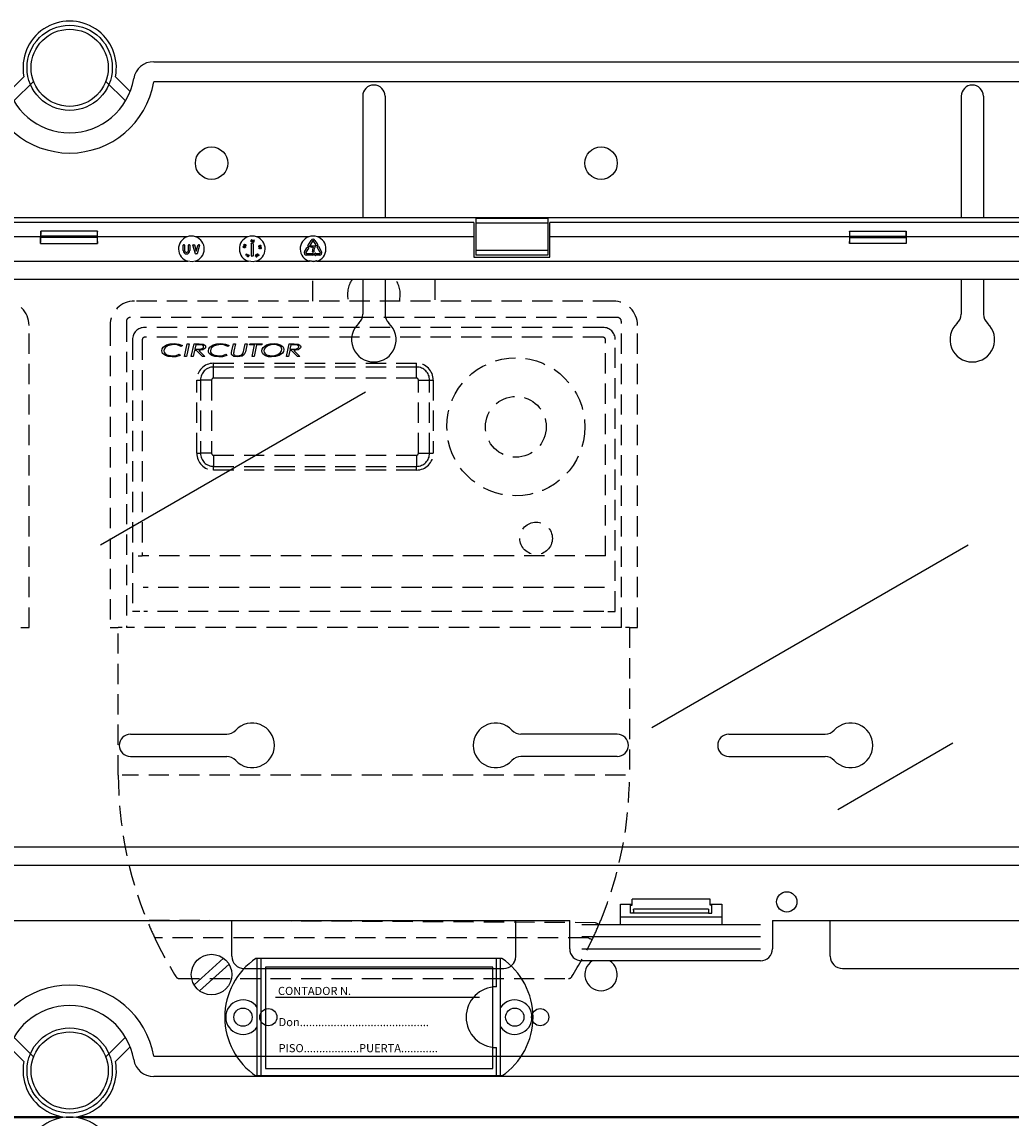
# Model space of a CAD drawing. Extents: x -272 to -54, y -25 to 340.
# Drawn here: x -209 to -160, y 63 to 117 of the extents above; entities that cross this region are included whole.
import ezdxf

# ---------------------------------------------------------------- set-up
doc = ezdxf.new("R2010")
doc.units = 0
doc.header["$MEASUREMENT"] = 0
doc.linetypes.add('HIDDEN', pattern=[0.375, 0.25, -0.125])
doc.layers.get('0').update_dxf_attribs({"linetype": 'CONTINUOUS'})
doc.styles.add('ROMANS', font='ARIAL.TTF')

# ---------------------------------------------------------------- blocks, each defined once
blk = doc.blocks.new('alçat')
at = {"linetype": 'Continuous'}
for p, q in [((67.14398, 139.12348), (118.62152, 139.12348)), ((60.01641, 137.66099), (60.74126, 138.38218)), ((65.25887, 138.38218), (65.98372, 137.66099)), ((61.22074, 138.15347), (60.2483, 137.18593)), ((65.75183, 137.18593), (64.77938, 138.15347)), ((118.62152, 138.12284), (67.14398, 138.12284)), ((77.44557, 137.42028), (77.44557, 131.42109)), ((78.54557, 137.42028), (78.54557, 131.42109)), ((106.94669, 137.42028), (106.94669, 131.42109)), ((108.04669, 137.42028), (108.04669, 131.42109)), ((122.17737, 131.42109), (3.82276, 131.42109)), ((83.01806, 131.39897), (83.01806, 131.1703)), ((86.57806, 131.39897), (83.01806, 131.39897)), ((86.57806, 131.39897), (86.57806, 131.1703)), ((82.91806, 131.19379), (43.08206, 131.19379)), ((82.91806, 131.19379), (82.91806, 130.49379)), ((83.01806, 131.1703), (83.01806, 129.81728)), ((86.57806, 131.1703), (83.01806, 131.1703)), ((86.57806, 131.1703), (86.57806, 129.81728)), ((114.42006, 131.19379), (86.67806, 131.19379)), ((86.67806, 130.49379), (86.67806, 131.19379)), ((61.57006, 130.49379), (43.08206, 130.49379)), ((61.57006, 130.15642), (61.57006, 130.49379)), ((64.36506, 130.77089), (61.57507, 130.77089)), ((64.35781, 130.52718), (61.58231, 130.52718)), ((61.58231, 130.46039), (61.58231, 130.52718)), ((64.35781, 130.46039), (61.58231, 130.46039)), ((64.35781, 130.46039), (64.35781, 130.52718)), ((64.37006, 130.15642), (64.37006, 130.49379)), ((68.78912, 130.49379), (64.37006, 130.49379)), ((71.78912, 130.49379), (69.211, 130.49379)), ((72.05254, 130.2985), (72.09221, 130.33969)), ((72.09971, 130.33263), (72.06429, 130.29532)), ((72.09221, 130.33969), (72.09971, 130.33263)), ((74.78912, 130.49379), (72.211, 130.49379)), ((74.74713, 130.03773), (74.90653, 130.31381)), ((74.97235, 130.27581), (74.81295, 129.99973)), ((75.12717, 130.10365), (75.02778, 130.27581)), ((75.09359, 130.31381), (75.19299, 130.14165)), ((82.91806, 130.49379), (75.211, 130.49379)), ((82.91806, 130.49379), (82.91806, 129.49379)), ((101.44506, 130.49379), (86.67806, 130.49379)), ((86.67806, 129.49379), (86.67806, 130.49379)), ((101.44506, 130.49379), (101.44506, 130.15642)), ((101.45007, 130.77089), (104.24006, 130.77089)), ((101.45731, 130.52718), (104.23282, 130.52718)), ((101.45731, 130.46039), (101.45731, 130.52718)), ((101.45731, 130.46039), (104.23282, 130.46039)), ((104.23282, 130.46039), (104.23282, 130.52718)), ((114.42006, 130.49379), (104.24506, 130.49379)), ((104.24506, 130.49379), (104.24506, 130.15642)), ((61.57006, 130.15642), (64.37006, 130.15642)), ((68.59206, 129.81379), (68.59206, 130.08579)), ((68.60806, 130.10179), (68.65206, 130.10179)), ((68.66806, 130.08579), (68.66806, 129.81379)), ((68.85206, 129.81379), (68.85206, 130.08579)), ((68.86806, 130.10179), (68.91206, 130.10179)), ((68.92806, 130.08579), (68.92806, 129.81379)), ((69.2007, 129.65725), (69.07542, 130.08125)), ((69.09077, 130.10179), (69.13408, 130.10179)), ((69.14943, 130.09032), (69.24006, 129.78356)), ((69.24006, 129.78356), (69.3307, 130.09032)), ((69.4047, 130.08125), (69.27943, 129.65725)), ((69.34604, 130.10179), (69.38936, 130.10179)), ((71.58956, 130.08439), (71.60993, 130.1249)), ((71.63164, 130.0524), (71.58956, 130.08439)), ((71.61884, 130.12041), (71.60207, 130.08708)), ((71.60207, 130.08708), (71.62524, 130.06963)), ((71.60993, 130.1249), (71.61884, 130.12041)), ((71.65129, 130.03048), (71.65613, 130.04008)), ((71.94326, 130.12139), (71.98726, 130.18005)), ((71.96206, 130.09579), (71.95606, 130.09579)), ((71.96206, 129.55179), (71.96206, 130.09579)), ((72.01286, 130.18005), (72.05686, 130.12139)), ((72.04406, 130.09579), (72.03806, 130.09579)), ((72.03806, 130.09579), (72.03806, 129.55179)), ((72.34116, 129.97008), (72.38888, 129.93529)), ((72.34947, 129.89927), (72.34116, 129.97008)), ((72.35954, 129.90045), (72.34947, 129.89927)), ((72.3539, 129.94858), (72.35954, 129.90045)), ((72.38494, 129.92592), (72.3539, 129.94858)), ((72.41422, 129.96603), (72.41305, 129.97601)), ((74.57974, 129.74779), (74.67914, 129.91995)), ((74.74495, 129.88195), (74.64556, 129.70979)), ((74.67914, 129.91995), (74.67394, 129.92295)), ((74.67565, 129.95152), (74.74309, 129.98033)), ((74.75015, 129.87895), (74.74495, 129.88195)), ((74.7911, 129.99387), (74.75299, 130.01587)), ((74.76526, 129.96753), (74.77403, 129.89472)), ((74.88206, 129.99384), (74.88206, 130.03784)), ((74.89806, 130.05384), (75.09621, 130.05384)), ((75.00218, 129.97784), (74.89806, 129.97784)), ((75.01984, 129.73784), (74.97584, 129.73784)), ((75.12198, 130.10065), (75.12717, 130.10365)), ((75.19113, 130.04327), (75.12369, 130.07208)), ((75.19299, 130.14165), (75.19819, 130.14465)), ((75.35457, 129.70979), (75.19517, 129.98587)), ((75.20103, 130.00773), (75.23913, 130.02973)), ((75.22207, 130.12888), (75.2133, 130.05607)), ((75.26099, 130.02387), (75.42039, 129.74779)), ((83.01806, 129.81728), (83.01806, 129.5886)), ((86.57806, 129.81728), (83.01806, 129.81728)), ((86.57806, 129.81728), (86.57806, 129.5886)), ((104.24506, 130.15642), (101.44506, 130.15642)), ((7.76036, 129.2844), (68.818, 129.2844)), ((69.18213, 129.2844), (71.818, 129.2844)), ((69.26409, 129.64579), (69.21604, 129.64579)), ((71.6698, 129.57987), (71.72006, 129.63285)), ((71.67135, 129.57839), (71.6698, 129.57987)), ((71.7709, 129.59844), (71.67135, 129.57839)), ((71.72768, 129.62562), (71.69759, 129.59393)), ((71.69759, 129.59393), (71.75004, 129.6044)), ((71.71086, 129.64159), (71.71778, 129.64886)), ((71.72006, 129.63285), (71.71086, 129.64159)), ((71.71778, 129.64886), (71.72698, 129.64013)), ((71.72698, 129.64013), (71.74375, 129.65781)), ((71.75004, 129.6044), (71.72768, 129.62562)), ((71.75136, 129.65058), (71.73459, 129.6329)), ((71.73459, 129.6329), (71.7709, 129.59844)), ((71.74375, 129.65781), (71.75136, 129.65058)), ((72.02206, 129.53579), (71.97806, 129.53579)), ((72.18213, 129.2844), (74.818, 129.2844)), ((72.20539, 129.54886), (72.21022, 129.54044)), ((72.21811, 129.58551), (72.20914, 129.58036)), ((72.23208, 129.53255), (72.24143, 129.53794)), ((74.67327, 129.66179), (74.99206, 129.66179)), ((74.99206, 129.58579), (74.67327, 129.58579)), ((75.00806, 129.64579), (75.00806, 129.60179)), ((75.0438, 129.63659), (75.10246, 129.68059)), ((75.10246, 129.56699), (75.0438, 129.61099)), ((75.12806, 129.66779), (75.12806, 129.66179)), ((75.12806, 129.66179), (75.32686, 129.66179)), ((75.12806, 129.58579), (75.12806, 129.57979)), ((75.32686, 129.58579), (75.12806, 129.58579)), ((75.18213, 129.2844), (118.23977, 129.2844)), ((82.91806, 129.49379), (86.67806, 129.49379)), ((86.57806, 129.5886), (83.01806, 129.5886)), ((118.27937, 128.37825), (7.72076, 128.37825)), ((77.44557, 128.37825), (77.44557, 126.67226)), ((77.44557, 128.37825), (77.44557, 126.67226)), ((78.54557, 128.37825), (78.54557, 126.67226)), ((78.54557, 128.37825), (78.54557, 126.67226)), ((106.94669, 128.37825), (106.94669, 126.67226)), ((106.94669, 128.37825), (106.94669, 126.67226)), ((108.04669, 128.37825), (108.04669, 126.67226)), ((108.04669, 128.37825), (108.04669, 126.67226)), ((65.99556, 105.97024), (70.74356, 105.97024)), ((65.99556, 105.97024), (70.74356, 105.97024)), ((89.99558, 105.97024), (85.24758, 105.97024)), ((89.99558, 105.97024), (85.24758, 105.97024)), ((95.49668, 105.97024), (100.24468, 105.97024)), ((95.49668, 105.97024), (100.24468, 105.97024)), ((65.99556, 104.87024), (70.74356, 104.87024)), ((65.99556, 104.87024), (70.74356, 104.87024)), ((89.99558, 104.87024), (85.24758, 104.87024)), ((89.99558, 104.87024), (85.24758, 104.87024)), ((95.49668, 104.87024), (100.24468, 104.87024)), ((95.49668, 104.87024), (100.24468, 104.87024)), ((7.72076, 100.40932), (118.27937, 100.40932)), ((118.23977, 99.50317), (7.76036, 99.50317)), ((90.73077, 97.54379), (90.73077, 97.84379)), ((94.56936, 97.84379), (90.73077, 97.84379)), ((94.56936, 97.54379), (94.56936, 97.84379)), ((90.15006, 96.59379), (90.15006, 97.59379)), ((90.15006, 97.59379), (90.73077, 97.59379)), ((90.65006, 97.59379), (90.65006, 97.54379)), ((90.65006, 97.54379), (90.73077, 97.54379)), ((90.65006, 97.14379), (90.65006, 97.54379)), ((94.50038, 97.34889), (90.79975, 97.34889)), ((90.80204, 97.29927), (90.80204, 97.19379)), ((94.49808, 97.29927), (94.49808, 97.19379)), ((94.56936, 97.59379), (95.15006, 97.59379)), ((94.65006, 97.54379), (94.56936, 97.54379)), ((94.65006, 97.54379), (94.65006, 97.59379)), ((94.65006, 97.14379), (94.65006, 97.54379)), ((95.15006, 97.59379), (95.15006, 96.59379)), ((38.35006, 96.79379), (87.65006, 96.79379)), ((70.99556, 95.02023), (70.99556, 96.79379)), ((70.99556, 95.02023), (70.99556, 96.79379)), ((84.99558, 95.02023), (84.99558, 96.79379)), ((84.99558, 95.02023), (84.99558, 96.79379)), ((87.65006, 95.39379), (87.65006, 96.79379)), ((90.15006, 96.96649), (95.15006, 96.96649)), ((90.79943, 97.14379), (90.65006, 97.14379)), ((94.5007, 97.14379), (90.79943, 97.14379)), ((94.5007, 97.14379), (94.65006, 97.14379)), ((97.65006, 96.79379), (120.20007, 96.79379)), ((97.65006, 96.79379), (97.65006, 95.39379)), ((100.49668, 95.02023), (100.49668, 96.79379)), ((100.49668, 95.02023), (100.49668, 96.79379)), ((88.25006, 96.59379), (97.05006, 96.59379)), ((88.25006, 95.99379), (97.05006, 95.99379)), ((88.25006, 95.39379), (97.05006, 95.39379)), ((84.30268, 94.92023), (72.18351, 94.92023)), ((72.2431, 89.12023), (72.2431, 94.92023)), ((72.4431, 89.12023), (72.4431, 94.92023)), ((84.04309, 93.52023), (84.04309, 94.92023)), ((84.24309, 89.12023), (84.24309, 94.92023)), ((97.05006, 94.79379), (88.25006, 94.79379)), ((71.59556, 94.42023), (84.39558, 94.42023)), ((101.09668, 94.42023), (113.89669, 94.42023)), ((60.2483, 91.02894), (61.22074, 90.06141)), ((64.77938, 90.06141), (65.75183, 91.02894)), ((60.74126, 89.8327), (60.01641, 90.55389)), ((65.98372, 90.55389), (65.25887, 89.8327)), ((84.04309, 89.12023), (84.04309, 90.52023)), ((67.14398, 90.09204), (118.62152, 90.09204)), ((118.62152, 89.09139), (67.14398, 89.09139)), ((84.30268, 89.12023), (72.18351, 89.12023)), ((3.57168, 87.13054), (62.57055, 87.13054)), ((62.57022, 87.04965), (3.59963, 87.04965)), ((63.42958, 87.13054), (123.30951, 87.13054)), ((123.27731, 87.04965), (63.4299, 87.04965))]:
    blk.add_line(p, q, dxfattribs=at)
at = {"linetype": 'HIDDEN', "ltscale": 4}
for p, q in [((74.99557, 127.32319), (74.99557, 128.37825)), ((80.99557, 128.37825), (80.99557, 127.32319)), ((89.79557, 127.32319), (66.19557, 127.32319)), ((89.99557, 126.51607), (65.99557, 126.51607)), ((60.99554, 111.22319), (60.99554, 126.12319)), ((64.99557, 126.12319), (64.99557, 111.22319)), ((65.79557, 126.31607), (65.79557, 111.22319)), ((89.29557, 126.02319), (66.69557, 126.02319)), ((90.19557, 111.22319), (90.19557, 126.31607)), ((90.99557, 111.22319), (90.99557, 126.12319)), ((66.09557, 125.42319), (66.09557, 112.02319)), ((66.58113, 125.42319), (66.58113, 114.75545)), ((89.29557, 125.53763), (66.69557, 125.53763)), ((89.41001, 114.75545), (89.41001, 125.42319)), ((89.89557, 112.02319), (89.89557, 125.42319)), ((68.56128, 125.13297), (68.50073, 125.08005)), ((68.65897, 124.58345), (68.79661, 125.21845)), ((68.89544, 125.21845), (68.75768, 124.58345)), ((68.79661, 125.21845), (68.89544, 125.21845)), ((68.99275, 124.58345), (69.13039, 125.21845)), ((69.1585, 124.89281), (69.09146, 124.58345)), ((69.13039, 125.21845), (69.38047, 125.21845)), ((69.24563, 124.89281), (69.1585, 124.89281)), ((69.21676, 125.16146), (69.17084, 124.94979)), ((69.17084, 124.94979), (69.28672, 124.94979)), ((69.38912, 125.16146), (69.21676, 125.16146)), ((69.54583, 124.58345), (69.24563, 124.89281)), ((69.35999, 124.89281), (69.66032, 124.58345)), ((70.85705, 125.13297), (70.7965, 125.08005)), ((70.98323, 124.78875), (70.99926, 124.86253)), ((70.99926, 124.86253), (71.07609, 125.21845)), ((71.07609, 125.21845), (71.17468, 125.21845)), ((71.17468, 125.21845), (71.09581, 124.8535)), ((71.58605, 124.90693), (71.65322, 125.21845)), ((71.65322, 125.21845), (71.7518, 125.21845)), ((71.68222, 124.89599), (71.66594, 124.81776)), ((71.7518, 125.21845), (71.68222, 124.89599)), ((71.86654, 125.16146), (71.87938, 125.21845)), ((72.11318, 125.16146), (71.86654, 125.16146)), ((71.87938, 125.21845), (72.48525, 125.21845)), ((71.98865, 124.58345), (72.11318, 125.16146)), ((72.21189, 125.16146), (72.08736, 124.58345)), ((72.47241, 125.16146), (72.21189, 125.16146)), ((72.48525, 125.21845), (72.47241, 125.16146)), ((73.68198, 124.58345), (73.81962, 125.21845)), ((73.84773, 124.89281), (73.78069, 124.58345)), ((73.81962, 125.21845), (74.0697, 125.21845)), ((73.93487, 124.89281), (73.84773, 124.89281)), ((73.90599, 125.16146), (73.86007, 124.94979)), ((73.86007, 124.94979), (73.97595, 124.94979)), ((74.07835, 125.16146), (73.90599, 125.16146)), ((74.23507, 124.58345), (73.93487, 124.89281)), ((74.04922, 124.89281), (74.34955, 124.58345)), ((68.3996, 124.69742), (68.45545, 124.64718)), ((68.75768, 124.58345), (68.65897, 124.58345)), ((69.09146, 124.58345), (68.99275, 124.58345)), ((69.66032, 124.58345), (69.54583, 124.58345)), ((70.69537, 124.69742), (70.75122, 124.64718)), ((72.08736, 124.58345), (71.98865, 124.58345)), ((73.78069, 124.58345), (73.68198, 124.58345)), ((74.34955, 124.58345), (74.23507, 124.58345)), ((70.09557, 124.25507), (80.09557, 124.25507)), ((70.09557, 124.07124), (70.09557, 124.25507)), ((80.09557, 124.07124), (70.09557, 124.07124)), ((70.09557, 123.52319), (70.09557, 124.07124)), ((80.09557, 124.07124), (80.09557, 124.25507)), ((80.09557, 123.52319), (80.09557, 124.07124)), ((69.26369, 123.42319), (69.44752, 123.42319)), ((69.26369, 119.82319), (69.26369, 123.42319)), ((69.44752, 123.42319), (69.44752, 119.82319)), ((69.99557, 123.42319), (69.44752, 123.42319)), ((69.99557, 123.42319), (69.99557, 119.82319)), ((80.09557, 123.52319), (70.09557, 123.52319)), ((80.19557, 123.42319), (80.74362, 123.42319)), ((80.19557, 119.82319), (80.19557, 123.42319)), ((80.74362, 123.42319), (80.92745, 123.42319)), ((80.74362, 119.82319), (80.74362, 123.42319)), ((80.92745, 123.42319), (80.92745, 119.82319)), ((69.26369, 119.82319), (69.44752, 119.82319)), ((69.99557, 119.82319), (69.44752, 119.82319)), ((70.09557, 119.72319), (80.09557, 119.72319)), ((70.09557, 119.72319), (70.09557, 119.17514)), ((80.09557, 119.72319), (80.09557, 119.17514)), ((80.19557, 119.82319), (80.74362, 119.82319)), ((80.74362, 119.82319), (80.92745, 119.82319)), ((70.09557, 119.17514), (80.09557, 119.17514)), ((70.09557, 118.99131), (70.09557, 119.17514)), ((80.09557, 118.99131), (70.09557, 118.99131)), ((80.09557, 118.99131), (80.09557, 119.17514)), ((66.38169, 114.75545), (66.58113, 114.75545)), ((89.41001, 114.75545), (66.58113, 114.75545)), ((89.36282, 113.19867), (66.62832, 113.19867)), ((66.45666, 112.02319), (66.09557, 112.02319)), ((89.33498, 112.02319), (66.65616, 112.02319)), ((89.53448, 112.02319), (89.89557, 112.02319)), ((60.59554, 111.22319), (60.99554, 111.22319)), ((64.99557, 111.22319), (65.39557, 111.22319)), ((65.59557, 111.22319), (65.39557, 111.22319)), ((65.39557, 103.94236), (65.39557, 111.22319)), ((90.19557, 111.22319), (65.79557, 111.22319)), ((90.59557, 111.22319), (90.39557, 111.22319)), ((90.59557, 111.22319), (90.99557, 111.22319)), ((90.59557, 111.22319), (90.59557, 103.94236)), ((90.39557, 103.94236), (65.59557, 103.94236)), ((88.91459, 96.67783), (66.8112, 96.79379)), ((88.57348, 95.92319), (67.19616, 95.92319)), ((68.40617, 93.92319), (87.58497, 93.92319))]:
    blk.add_line(p, q, dxfattribs=at)
for p, q in [((64.5123, 115.29893), (77.58431, 122.84606)), ((91.69636, 106.2983), (107.29916, 115.30657)), ((106.54293, 105.52456), (100.86911, 102.24878))]:
    blk.add_line(p, q)
at = {"ltscale": 5}
for p, q in [((70.589, 94.92511), (69.13415, 93.61233)), ((70.85697, 94.62814), (69.40212, 93.31535)), ((83.85303, 94.49004), (72.65302, 94.49004)), ((72.65302, 94.49004), (72.65302, 89.49004)), ((83.85303, 89.49004), (83.85303, 94.49004)), ((83.2042, 92.99004), (73.15302, 92.99004)), ((72.65302, 89.49004), (83.85303, 89.49004))]:
    blk.add_line(p, q, dxfattribs=at)
at = {"linetype": 'Continuous'}
for points in [[(71.94106, 130.29137), (71.94517, 130.3278), (71.95612, 130.34243), (71.9642, 130.34687), (71.97322, 130.34872)], [(71.9796, 130.23816), (71.97043, 130.23893), (71.9619, 130.24239), (71.95477, 130.24821), (71.94939, 130.2557), (71.94106, 130.29137)], [(71.97418, 130.33871), (71.96709, 130.337), (71.96098, 130.33301), (71.95325, 130.32077), (71.95103, 130.29173)], [(71.95103, 130.29173), (71.95658, 130.26315), (71.96566, 130.25188), (71.97218, 130.24861), (71.97941, 130.2477)], [(71.97322, 130.34872), (71.98247, 130.34795), (71.99109, 130.3445), (72.00393, 130.33129), (72.01291, 130.29551)], [(72.00303, 130.29472), (71.99687, 130.32313), (71.9879, 130.33449), (71.9814, 130.33779), (71.97418, 130.33871)], [(72.01291, 130.29551), (72.00811, 130.25896), (71.99685, 130.24441), (71.98869, 130.24), (71.9796, 130.23816)], [(72.00068, 130.26746), (72.00309, 130.28263), (72.00303, 130.29472)], [(72.06429, 130.29532), (72.07038, 130.29578), (72.07516, 130.29534)], [(71.60243, 129.95159), (71.56878, 129.96594), (71.55794, 129.98062), (71.55601, 129.9896), (71.55685, 129.99876)], [(71.55685, 129.99876), (71.56023, 130.00738), (71.56601, 130.01462), (71.58231, 130.0231), (71.61907, 130.02145)], [(71.56666, 129.99681), (71.56626, 129.98955), (71.56833, 129.98256), (71.57783, 129.97167), (71.60493, 129.96119)], [(71.61699, 130.01178), (71.58807, 130.01403), (71.57463, 130.00872), (71.56963, 130.00344), (71.56666, 129.99681)], [(71.66431, 129.97315), (71.66094, 129.96461), (71.65519, 129.95746), (71.63889, 129.94932), (71.60243, 129.95159)], [(71.60493, 129.96119), (71.63384, 129.9583), (71.6409, 129.96015), (71.64722, 129.96376), (71.65222, 129.96906), (71.65516, 129.97572)], [(71.64237, 130.00169), (71.62856, 130.00836), (71.61699, 130.01178)], [(71.61907, 130.02145), (71.65262, 130.00638), (71.66327, 129.99142), (71.66516, 129.98236), (71.66431, 129.97315)], [(71.62524, 130.06963), (71.62693, 130.07643), (71.62899, 130.08153)], [(71.63669, 130.07495), (71.63282, 130.06256), (71.63164, 130.0524)], [(72.32407, 130.01235), (72.32218, 130.0213), (72.32306, 130.03041), (72.33216, 130.04611), (72.36371, 130.06423)], [(72.38816, 129.99705), (72.35201, 129.99115), (72.33494, 129.99772), (72.32841, 130.00423), (72.32407, 130.01235)], [(72.36687, 130.05484), (72.34127, 130.0414), (72.33315, 130.02954), (72.33192, 130.0224), (72.3331, 130.01526)], [(72.35795, 130.00067), (72.37308, 130.0027), (72.38457, 130.00621)], [(72.36371, 130.06423), (72.39955, 130.07071), (72.4166, 130.06447), (72.42313, 130.05807), (72.42746, 130.05001)], [(72.41822, 130.04625), (72.41456, 130.0525), (72.409, 130.05717), (72.39514, 130.06098), (72.36687, 130.05484)], [(72.38457, 130.00621), (72.40986, 130.0202), (72.41812, 130.03197), (72.4194, 130.03911), (72.41822, 130.04625)], [(72.42746, 130.05001), (72.42938, 130.04099), (72.42854, 130.0318), (72.41964, 130.01581), (72.38816, 129.99705)], [(69.18213, 129.2844), (69.0379, 129.26102), (68.818, 129.2844)], [(71.77231, 129.49981), (71.76507, 129.50551), (71.75981, 129.51309), (71.75639, 129.53107), (71.76852, 129.56566)], [(71.77712, 129.56093), (71.76668, 129.53397), (71.76793, 129.51963), (71.77154, 129.51334), (71.77702, 129.50861)], [(71.76852, 129.56566), (71.79248, 129.59335), (71.80979, 129.59925), (71.81897, 129.59847), (71.82752, 129.59502)], [(71.83038, 129.52981), (71.80702, 129.50183), (71.79889, 129.4976), (71.78993, 129.49565), (71.78081, 129.49638), (71.77231, 129.49981)], [(71.77702, 129.50861), (71.78384, 129.50617), (71.79109, 129.50612), (71.8042, 129.51208), (71.82192, 129.53496)], [(71.794, 129.58224), (71.78369, 129.57098), (71.77712, 129.56093)], [(72.18213, 129.2844), (72.0379, 129.26102), (71.818, 129.2844)], [(71.82192, 129.53496), (71.83294, 129.56169), (71.83156, 129.576), (71.82795, 129.58228), (71.82245, 129.58698)], [(71.82752, 129.59502), (71.83471, 129.58937), (71.83988, 129.58182), (71.84299, 129.56394), (71.83038, 129.52981)], [(72.17382, 129.53461), (72.16407, 129.54048), (72.15847, 129.54748)], [(72.16706, 129.55342), (72.17234, 129.54734), (72.17947, 129.54361), (72.18747, 129.54269), (72.20539, 129.54886)], [(72.18917, 129.53298), (72.18046, 129.53293), (72.17382, 129.53461)], [(72.19496, 129.58935), (72.18494, 129.58911), (72.17762, 129.58608)], [(72.20914, 129.58036), (72.20181, 129.58642), (72.19496, 129.58935)], [(72.21022, 129.54044), (72.1982, 129.52891), (72.19572, 129.52095), (72.19616, 129.51677), (72.19774, 129.51288)], [(72.24789, 129.57724), (72.22808, 129.6084), (72.22741, 129.62683), (72.23084, 129.63546), (72.23665, 129.64271)], [(72.23665, 129.64271), (72.2442, 129.64801), (72.25297, 129.65082), (72.27113, 129.64864), (72.30045, 129.6266)], [(72.23926, 129.60667), (72.24716, 129.59347), (72.25497, 129.58422)], [(72.29301, 129.61992), (72.2704, 129.63831), (72.25618, 129.64114), (72.24907, 129.63946), (72.24293, 129.63553)], [(72.31255, 129.56185), (72.30495, 129.5565), (72.29612, 129.55362), (72.27777, 129.55552), (72.24789, 129.57724)], [(72.25497, 129.58422), (72.27796, 129.56633), (72.29216, 129.56338), (72.29928, 129.56504), (72.30543, 129.56895)], [(72.30543, 129.56895), (72.30978, 129.57481), (72.31189, 129.58181), (72.30991, 129.59617), (72.29301, 129.61992)], [(72.30045, 129.6266), (72.32069, 129.59596), (72.32165, 129.57767), (72.31831, 129.56906), (72.31255, 129.56185)], [(74.8283, 129.3189), (74.8281, 129.31823), (74.82752, 129.31627), (74.82656, 129.31308), (74.82528, 129.30879), (74.82372, 129.30357), (74.82194, 129.2976), (74.82001, 129.29113), (74.818, 129.2844)], [(75.18213, 129.2844), (75.0379, 129.26102), (74.818, 129.2844)], [(74.8283, 129.3189), (75.03576, 129.29485), (75.17182, 129.3189)], [(75.18213, 129.2844), (75.18012, 129.29113), (75.17819, 129.2976), (75.1764, 129.30357), (75.17484, 129.30879), (75.17356, 129.31308), (75.17261, 129.31627), (75.17202, 129.31823), (75.17182, 129.3189)]]:
    blk.add_lwpolyline(points, dxfattribs=at)
at = {"linetype": 'HIDDEN', "ltscale": 4}
for points in [[(67.54365, 124.86966), (67.56213, 124.96431), (67.6143, 125.04562), (67.77118, 125.158), (67.95531, 125.21763), (68.14838, 125.23473)], [(67.71665, 124.63331), (67.58341, 124.74159), (67.5535, 124.8025), (67.54365, 124.86966)], [(68.13667, 125.17774), (67.82756, 125.11082), (67.70017, 125.01665), (67.65725, 124.94981), (67.64134, 124.8722)], [(67.64134, 124.8722), (67.65267, 124.80697), (67.68618, 124.74984), (67.79316, 124.67266), (68.05285, 124.62415)], [(68.50073, 125.08005), (68.30337, 125.15984), (68.13667, 125.17774)], [(68.14838, 125.23473), (68.38679, 125.20537), (68.56128, 125.13297)], [(69.28672, 124.94979), (69.38123, 124.95101), (69.45527, 124.95628)], [(69.70102, 125.07178), (69.68928, 125.02047), (69.65847, 124.97755), (69.56915, 124.92179), (69.35999, 124.89281)], [(69.38047, 125.21845), (69.57433, 125.20191), (69.65997, 125.15687), (69.69005, 125.11885), (69.70102, 125.07178)], [(69.5466, 125.14378), (69.45913, 125.15931), (69.38912, 125.16146)], [(69.45527, 124.95628), (69.56136, 124.99614), (69.5919, 125.02871), (69.60333, 125.07166)], [(69.83942, 124.86966), (69.85789, 124.96431), (69.91007, 125.04562), (70.06695, 125.158), (70.25108, 125.21763), (70.44415, 125.23473)], [(70.01242, 124.63331), (69.87918, 124.74159), (69.84927, 124.8025), (69.83942, 124.86966)], [(70.43244, 125.17774), (70.12333, 125.11082), (69.99594, 125.01665), (69.95302, 124.94981), (69.93711, 124.8722)], [(69.93711, 124.8722), (69.94844, 124.80697), (69.98194, 124.74984), (70.08893, 124.67266), (70.34862, 124.62415)], [(70.7965, 125.08005), (70.59914, 125.15984), (70.43244, 125.17774)], [(70.44415, 125.23473), (70.68256, 125.20537), (70.85705, 125.13297)], [(71.09581, 124.8535), (71.08478, 124.79604), (71.08016, 124.75034)], [(71.53924, 124.74601), (71.56929, 124.83501), (71.58605, 124.90693)], [(72.47711, 124.86406), (72.4954, 124.9591), (72.54619, 125.04168), (72.70119, 125.15718), (72.88594, 125.21705), (73.07955, 125.23473)], [(72.95476, 124.56717), (72.79922, 124.57958), (72.6504, 124.62552), (72.52696, 124.7192), (72.48942, 124.78727), (72.47711, 124.86406)], [(73.07853, 125.17774), (72.91647, 125.16339), (72.76198, 125.11309), (72.6334, 125.01491), (72.59071, 124.94587), (72.57481, 124.86648)], [(72.57481, 124.86648), (72.58478, 124.80496), (72.61437, 124.7501), (72.71111, 124.67242), (72.95451, 124.62415)], [(72.95451, 124.62415), (73.11619, 124.64041), (73.26969, 124.69324), (73.39727, 124.79245), (73.43889, 124.86203), (73.45404, 124.94153)], [(73.55173, 124.93746), (73.53447, 124.84279), (73.48447, 124.76046), (73.33027, 124.64557), (73.1472, 124.58462), (72.95476, 124.56717)], [(73.32861, 125.12228), (73.19184, 125.16832), (73.07853, 125.17774)], [(73.07955, 125.23473), (73.23281, 125.22087), (73.37848, 125.17199), (73.50035, 125.0794), (73.53869, 125.013), (73.55173, 124.93746)], [(73.97595, 124.94979), (74.07046, 124.95101), (74.1445, 124.95628)], [(74.39025, 125.07178), (74.37851, 125.02047), (74.3477, 124.97755), (74.25838, 124.92179), (74.04922, 124.89281)], [(74.0697, 125.21845), (74.26356, 125.20191), (74.3492, 125.15687), (74.37928, 125.11885), (74.39025, 125.07178)], [(74.23583, 125.14378), (74.14836, 125.15931), (74.07835, 125.16146)], [(74.1445, 124.95628), (74.25059, 124.99614), (74.28113, 125.02871), (74.29256, 125.07166)], [(68.05386, 124.56717), (67.86081, 124.58476), (67.71665, 124.63331)], [(68.05285, 124.62415), (68.25115, 124.64663), (68.3996, 124.69742)], [(68.45545, 124.64718), (68.23467, 124.5806), (68.05386, 124.56717)], [(70.34963, 124.56717), (70.15658, 124.58476), (70.01242, 124.63331)], [(70.34862, 124.62415), (70.54692, 124.64663), (70.69537, 124.69742)], [(70.75122, 124.64718), (70.53044, 124.5806), (70.34963, 124.56717)], [(70.97738, 124.74016), (70.97945, 124.76752), (70.98323, 124.78875)], [(71.28204, 124.56717), (71.09112, 124.59747), (71.01105, 124.65125), (70.98578, 124.69251), (70.97738, 124.74016)], [(71.08016, 124.75034), (71.08457, 124.71761), (71.09873, 124.68781), (71.12178, 124.66417), (71.15019, 124.64725), (71.27962, 124.62415)], [(71.27962, 124.62415), (71.44471, 124.65616), (71.50017, 124.69269), (71.53924, 124.74601)], [(71.66594, 124.81776), (71.60989, 124.68913), (71.4994, 124.60379), (71.28204, 124.56717)], [(88.91459, 96.67783), (88.9505, 96.66256), (88.98502, 96.64787), (89.01684, 96.63434), (89.04473, 96.62247), (89.06761, 96.61274), (89.08462, 96.6055), (89.09509, 96.60105), (89.09863, 96.59954)], [(88.57348, 95.92319), (88.60867, 95.90633), (88.6425, 95.89012), (88.67368, 95.87518), (88.70101, 95.86208), (88.72344, 95.85133), (88.74011, 95.84335), (88.75038, 95.83843), (88.75384, 95.83677)]]:
    blk.add_lwpolyline(points, dxfattribs=at)
at = {"ltscale": 5}
for centre, radius in [((63.00006, 138.82329), 2.10135), ((63.00006, 138.82329), 1.90122), ((69.99556, 94.12023), 1), ((63.00006, 89.39159), 2.10135), ((63.00006, 89.39159), 1.90122)]:
    blk.add_circle(centre, radius, dxfattribs=at)
at = {"linetype": 'Continuous'}
for centre, radius in [((69.99554, 134.12029), 0.8), ((89.19558, 134.12027), 0.8), ((98.35006, 97.70379), 0.5), ((71.54311, 92.02023), 0.45), ((72.79556, 92.02023), 0.425), ((84.94309, 92.02023), 0.45), ((86.19558, 92.02023), 0.425)]:
    blk.add_circle(centre, radius, dxfattribs=at)
at = {"linetype": 'HIDDEN', "ltscale": 4}
for centre, radius in [((84.99557, 121.12319), 3.4), ((84.99557, 121.12319), 1.5), ((85.99557, 115.62319), 0.8)]:
    blk.add_circle(centre, radius, dxfattribs=at)
at = {"linetype": 'Continuous'}
for centre, radius, start, end in [((63.00006, 138.82329), 2.30148, 348.950045, 191.049955), ((67.14398, 138.12284), 1.00064, 90, 170.405932), ((63.00006, 138.82329), 4.2027, 189.594068, 350.405932), ((63.00006, 138.82329), 3.20205, 189.594068, 350.405932), ((77.99557, 137.42028), 0.55, 0, 180), ((107.49669, 137.42028), 0.55, 0, 180), ((69.00124, 130.49822), 7.43117, 177.897187, 180.034191), ((58.35722, 130.43811), 3.22517, 354.989292, 0.395821), ((57.82064, 130.53731), 3.76168, 359.845733, 3.560074), ((67.58291, 130.43811), 3.22517, 179.604179, 185.010708), ((68.11948, 130.53731), 3.76168, 176.439926, 180.154267), ((56.93858, 130.49822), 7.43148, 359.965853, 2.102769), ((69.00006, 129.89379), 0.636, 109.370038, 253.365295), ((69.00006, 129.75019), 0.77293, 74.162562, 105.837438), ((69.00006, 129.89379), 0.636, 286.634705, 70.629962), ((72.00006, 129.89379), 0.636, 109.370038, 253.365295), ((72.00006, 129.75019), 0.77293, 74.162559, 105.837441), ((71.97698, 130.27164), 0.02407, 275.811418, 349.986418), ((72.06647, 130.26441), 0.0316, 168.948716, 260.308916), ((72.0925, 130.25491), 0.05913, 132.514634, 164.745584), ((72.06702, 130.2648), 0.02187, 169.425052, 260.353454), ((72.06713, 130.26519), 0.0219, 79.563339, 170.470214), ((72.06747, 130.26475), 0.03211, 258.654577, 350.305861), ((72.06735, 130.26477), 0.02189, 259.496091, 350.287795), ((72.06737, 130.26512), 0.02193, 349.377032, 80.22415), ((72.06958, 130.26565), 0.03021, 347.945152, 79.341889), ((72.00006, 129.89379), 0.636, 286.634705, 70.629962), ((75.00006, 129.89379), 0.636, 109.370038, 253.365295), ((75.00006, 129.75019), 0.77294, 74.162603, 105.837397), ((75.00006, 130.25981), 0.108, 30, 150), ((75.00006, 130.25981), 0.032, 30, 150), ((75.00006, 129.89379), 0.636, 286.634705, 70.629962), ((108.8765, 130.49819), 7.43144, 177.897032, 180.033961), ((98.23289, 130.43809), 3.2245, 354.988655, 0.396318), ((97.69557, 130.53732), 3.76176, 359.845639, 3.559905), ((107.45806, 130.43809), 3.22532, 179.603811, 185.010095), ((107.99123, 130.53742), 3.75843, 176.438449, 180.156007), ((96.82314, 130.49844), 7.42193, 359.964054, 2.103721), ((68.60806, 130.08579), 0.016, 90, 180), ((68.76006, 129.81379), 0.168, 180, 0), ((68.65206, 130.08579), 0.016, 0, 90), ((68.76006, 129.81379), 0.092, 180, 0), ((68.86806, 130.08579), 0.016, 90, 180), ((68.91206, 130.08579), 0.016, 0, 90), ((69.09077, 130.08579), 0.016, 90, 196.460015), ((69.13408, 130.08579), 0.016, 16.460015, 90), ((69.34604, 130.08579), 0.016, 90, 163.539985), ((69.38936, 130.08579), 0.016, 343.539985, 90), ((71.65817, 130.06744), 0.03241, 60.291944, 154.227001), ((71.65791, 130.06599), 0.02304, 61.164553, 157.095517), ((71.63168, 129.98029), 0.02392, 348.965485, 63.449699), ((71.66228, 130.05985), 0.03136, 249.490782, 334.726485), ((71.66268, 130.0607), 0.02163, 252.367001, 334.609314), ((71.65857, 130.06231), 0.02605, 335.281526, 66.341846), ((71.65953, 130.06337), 0.03541, 331.472811, 65.471112), ((71.95606, 130.11179), 0.016, 143.130102, 270), ((72.00006, 130.17045), 0.016, 36.869898, 143.130102), ((72.04406, 130.11179), 0.016, 270, 36.869898), ((72.35514, 130.02435), 0.02384, 202.410016, 276.758655), ((72.42752, 129.97293), 0.06343, 227.83533, 267.751231), ((72.42659, 129.97275), 0.05315, 224.818937, 266.791117), ((72.41789, 129.94161), 0.03474, 6.301497, 98.00065), ((72.41777, 129.94138), 0.02491, 7.916948, 98.189948), ((72.42059, 129.94156), 0.02209, 277.85928, 8.445527), ((72.42158, 129.94058), 0.03122, 276.348554, 8.921168), ((74.67327, 129.69379), 0.108, 150, 270), ((74.67327, 129.69379), 0.032, 150, 270), ((74.68194, 129.93681), 0.016, 113.130102, 240), ((74.74938, 129.96561), 0.016, 6.869898, 113.130102), ((74.76099, 130.02973), 0.016, 150, 240), ((74.75815, 129.89281), 0.016, 240, 6.869898), ((74.7991, 130.00773), 0.016, 240, 330), ((74.89806, 130.03784), 0.016, 90, 180), ((74.89806, 129.99384), 0.016, 180, 270), ((75.61589, 129.74584), 0.6561, 159.291909, 179.283891), ((74.97584, 129.75384), 0.016, 179.283891, 270), ((75.01984, 129.75384), 0.016, 270, 359.23103), ((75.61589, 129.74584), 0.5801, 150.669, 179.23103), ((75.09621, 130.03784), 0.016, 30.000409, 90), ((75.09621, 130.03784), 0.016, 330.669, 30.000409), ((75.12998, 130.0868), 0.016, 120, 246.869898), ((75.19742, 130.05799), 0.016, 246.869898, 353.130102), ((75.20903, 129.99387), 0.016, 120, 210), ((75.20619, 130.1308), 0.016, 353.130102, 120), ((75.24713, 130.01587), 0.016, 30, 120), ((75.32686, 129.69379), 0.108, 270, 30), ((75.32686, 129.69379), 0.032, 270, 30), ((69.21604, 129.66179), 0.016, 196.460015, 270), ((69.26408, 129.66179), 0.016, 270, 343.539985), ((71.81136, 129.56582), 0.0239, 62.352156, 136.600224), ((71.97806, 129.55179), 0.016, 180, 270), ((72.02206, 129.55179), 0.016, 270, 0), ((72.18879, 129.56437), 0.0347, 117.782267, 209.124928), ((72.18792, 129.56471), 0.02373, 115.743004, 208.439291), ((72.19018, 129.56562), 0.03429, 35.454745, 120.806718), ((72.20922, 129.51941), 0.0242, 145.91492, 209.615401), ((72.21242, 129.52322), 0.02892, 213.043794, 302.868166), ((72.21288, 129.52293), 0.01818, 213.561, 303.85682), ((72.2122, 129.52583), 0.02099, 300.991337, 18.69425), ((72.2122, 129.52614), 0.03152, 300.325228, 21.984805), ((72.26012, 129.61868), 0.02407, 135.581148, 209.929986), ((74.99206, 129.64579), 0.016, 0, 90), ((74.99206, 129.60179), 0.016, 270, 0), ((75.0534, 129.62379), 0.016, 126.869898, 233.130102), ((75.11206, 129.66779), 0.016, 0, 126.869898), ((75.11206, 129.57979), 0.016, 233.130102, 0), ((76.84557, 126.67226), 0.6, 312.568454, 0), ((76.84557, 126.67226), 0.6, 312.568454, 0), ((79.14557, 126.67226), 0.6, 180, 227.431546), ((79.14557, 126.67226), 0.6, 180, 227.431546), ((106.34669, 126.67226), 0.6, 312.568454, 0), ((106.34669, 126.67226), 0.6, 312.568454, 0), ((108.64669, 126.67226), 0.6, 180, 227.431546), ((108.64669, 126.67226), 0.6, 180, 227.431546), ((77.99557, 125.42026), 1.1, 132.568454, 47.431546), ((77.99557, 125.42026), 1.1, 132.568454, 47.431546), ((107.49669, 125.42026), 1.1, 132.568454, 47.431546), ((107.49669, 125.42026), 1.1, 132.568454, 47.431546), ((71.99556, 105.42024), 1.1, 222.568454, 137.431546), ((71.99556, 105.42024), 1.1, 222.568454, 137.431546), ((83.99558, 105.42024), 1.1, 42.568454, 317.431546), ((83.99558, 105.42024), 1.1, 42.568454, 317.431546), ((101.49668, 105.42024), 1.1, 222.568454, 137.431546), ((101.49668, 105.42024), 1.1, 222.568454, 137.431546), ((65.99556, 105.42024), 0.55, 90, 270), ((65.99556, 105.42024), 0.55, 90, 270), ((70.74356, 106.57024), 0.6, 270, 317.431546), ((70.74356, 106.57024), 0.6, 270, 317.431546), ((85.24758, 106.57024), 0.6, 222.568454, 270), ((85.24758, 106.57024), 0.6, 222.568454, 270), ((89.99558, 105.42024), 0.55, 270, 90), ((89.99558, 105.42024), 0.55, 270, 90), ((95.49668, 105.42024), 0.55, 90, 270), ((95.49668, 105.42024), 0.55, 90, 270), ((100.24468, 106.57024), 0.6, 270, 317.431546), ((100.24468, 106.57024), 0.6, 270, 317.431546), ((70.74356, 104.27024), 0.6, 42.568454, 90), ((70.74356, 104.27024), 0.6, 42.568454, 90), ((85.24758, 104.27024), 0.6, 90, 137.431546), ((85.24758, 104.27024), 0.6, 90, 137.431546), ((100.24468, 104.27024), 0.6, 42.568454, 90), ((100.24468, 104.27024), 0.6, 42.568454, 90), ((90.49051, 97.3097), 0.31171, 358.08115, 7.221374), ((94.80962, 97.3097), 0.31171, 172.778626, 181.91885), ((90.56164, 97.18131), 0.24073, 351.031729, 2.97012), ((94.73863, 97.18132), 0.24087, 177.033252, 188.964898), ((88.25006, 95.39379), 0.6, 180, 270), ((97.05006, 95.39379), 0.6, 270, 0), ((74.1431, 92.02023), 3.5, 124.047732, 235.952268), ((71.59556, 95.02023), 0.6, 180, 270), ((71.59556, 95.02023), 0.6, 180, 270), ((82.34309, 92.02023), 3.5, 304.047732, 55.952268), ((84.39558, 95.02023), 0.6, 270, 0), ((84.39558, 95.02023), 0.6, 307.968803, 0), ((89.19558, 94.12023), 0.8, 122.653988, 57.346012), ((101.09668, 95.02023), 0.6, 180, 270), ((101.09668, 95.02023), 0.6, 180, 270), ((63.00006, 89.39159), 4.2027, 9.594068, 170.405932), ((84.04309, 92.02023), 1.5, 90, 270), ((63.00006, 89.39159), 3.20205, 9.594068, 170.405932), ((71.54311, 92.02023), 0.85, 34.560322, 325.439678), ((84.94309, 92.02023), 0.85, 214.560322, 145.439678), ((63.00006, 89.39159), 2.30148, 168.950045, 11.049955), ((67.14398, 90.09204), 1.00064, 189.594068, 270), ((63.00006, 84.78688), 2.30323, 348.950045, 191.049955)]:
    blk.add_arc(centre, radius, start, end, dxfattribs=at)
at = {"linetype": 'HIDDEN', "ltscale": 4}
for centre, radius, start, end in [((77.99557, 127.64737), 1.3, 145.790964, 194.440299), ((77.99557, 127.64737), 1.3, 345.559701, 34.209036), ((59.79554, 126.12319), 1.2, 0, 90), ((66.19557, 126.12319), 1.2, 90, 180), ((89.79557, 126.12319), 1.2, 0, 90), ((65.99557, 126.31607), 0.2, 90, 180), ((89.99557, 126.31607), 0.2, 0, 90), ((66.69557, 125.42319), 0.6, 90, 180), ((89.29557, 125.42319), 0.6, 0, 90), ((66.69557, 125.42319), 0.11444, 90, 180), ((89.29557, 125.42319), 0.11444, 0, 90), ((69.52757, 125.07043), 0.07577, 0.923235, 75.453926), ((73.25363, 124.93636), 0.20048, 1.477307, 68.034724), ((74.2168, 125.07044), 0.07577, 0.922416, 75.454013), ((70.09557, 123.42319), 0.83188, 90, 180), ((70.09557, 123.42319), 0.64805, 90, 180), ((80.09557, 123.42319), 0.83188, 0, 90), ((80.09557, 123.42319), 0.64805, 0, 90), ((70.09557, 123.42319), 0.1, 90, 180), ((80.09557, 123.42319), 0.1, 0, 90), ((70.09557, 119.82319), 0.83188, 180, 270), ((70.09557, 119.82319), 0.64805, 180, 270), ((70.09557, 119.82319), 0.1, 180, 270), ((80.09557, 119.82319), 0.83188, 270, 0), ((80.09557, 119.82319), 0.64805, 270, 0), ((80.09557, 119.82319), 0.1, 270, 0), ((84.16194, 103.9442), 18.76637, 180.005646, 202.397064), ((71.8292, 103.9442), 18.76637, 337.602936, 359.994354), ((71.80404, 103.953), 18.79299, 336.965365, 337.607372), ((84.1531, 103.94236), 18.75753, 203.045351, 205.602471), ((71.83804, 103.94236), 18.75753, 334.397529, 336.954649), ((84.16224, 103.94738), 18.76794, 205.604248, 211.944293), ((71.8289, 103.94738), 18.76794, 328.055707, 334.395752), ((68.40617, 94.12319), 0.2, 211.946038, 270), ((87.58497, 94.12319), 0.2, 270, 328.053962)]:
    blk.add_arc(centre, radius, start, end, dxfattribs=at)
at = {"ltscale": 5, "style": 'ROMANS'}
for s, p in [('CONTADOR N.', (73.26919, 93.11329)), ('Don..........................................', (73.30051, 91.57754)), ('PISO..................PUERTA............', (73.30051, 90.29252))]:
    blk.add_text(s, height=0.4000004, dxfattribs=at).set_placement(p)

msp = doc.modelspace()

# ---------------------------------------------------------------- block references
msp.add_blockref('alçat', (-269.378, -24))

doc.saveas('drawing.dxf')
